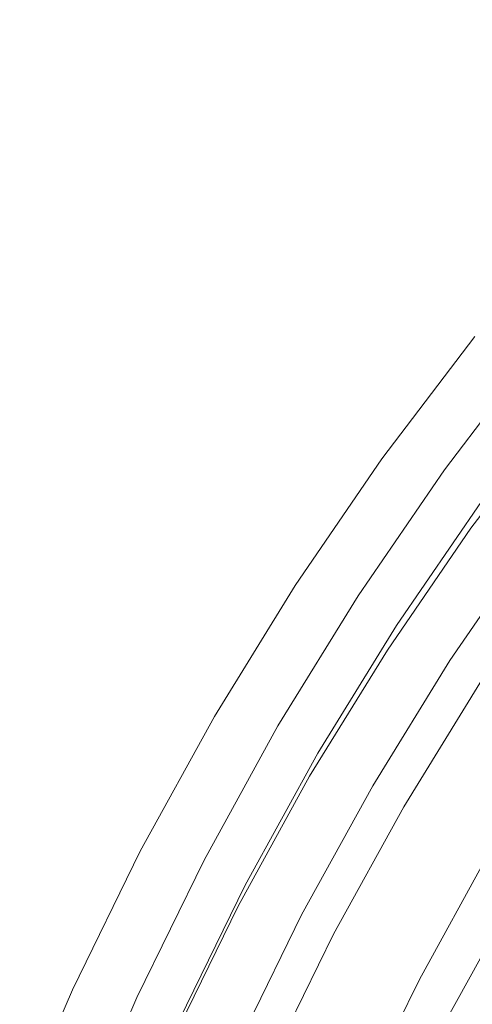
# Model space of a CAD drawing. Extents: x 0 to 1895, y -800 to 0.
# Drawn here: x 281 to 285, y -406 to -397 of the extents above; entities that cross this region are included whole.
import ezdxf

# ---------------------------------------------------------------- set-up
doc = ezdxf.new("R2010")
doc.units = 0
doc.header["$LTSCALE"] = 500
doc.header["$MEASUREMENT"] = 0
doc.layers.add('BONA_CERAMIKA', color=7, linetype='Continuous')
doc.layers.add('BONA_CHROM', color=7, linetype='Continuous')

msp = doc.modelspace()

# ---------------------------------------------------------------- linework, layer by layer
at = {"layer": 'BONA_CERAMIKA', "lineweight": 0, "invisible_edges": 15}
for points in [[(254.5288, -386.8762, 5.6313), (254.2836, -398.97, 5.6313), (290.2407, -398.97, 5.1093), (290.4725, -387.5326, 5.1093)], [(254.5288, -411.0627, 5.6313), (290.4725, -410.4062, 5.1093), (290.2407, -398.97, 5.1093), (254.2836, -398.97, 5.6313)]]:
    msp.add_3dface(points, dxfattribs=at)
at = {"layer": 'BONA_CHROM', "lineweight": 0}
for points, invisible_edges in [([(284.6314, -395.6169, 11.3833), (283.5881, -396.7422, 11.3453), (284.6359, -397.7166, 11.3564), (285.6313, -396.6427, 11.3934)], 15), ([(283.6449, -396.7537, 10.3463), (284.6883, -395.6284, 10.3853), (285.628, -396.5924, 10.3943), (284.6304, -397.6686, 10.3574)], 15), ([(281.5002, -396.9904, 11.2024), (282.5993, -397.919, 11.3083), (283.5881, -396.7422, 11.3453), (282.5347, -395.7587, 11.2404)], 15), ([(282.6573, -397.9293, 10.3103), (281.634, -397.0647, 10.2123), (282.6641, -395.8376, 10.2503), (283.6449, -396.7537, 10.3463)], 15), ([(280.526, -398.2712, 11.1664), (281.5002, -396.9904, 11.2024), (280.5026, -396.1418, 10.9763), (279.4882, -397.4753, 10.9394)], 15), ([(281.634, -397.0647, 10.2123), (280.663, -398.3422, 10.1764), (279.7814, -397.6651, 9.9883), (280.7858, -396.3443, 10.0254)], 15), ([(284.6304, -397.6686, 10.3574), (285.628, -396.5924, 10.3943), (286.415, -397.3952, 10.3203), (285.4541, -398.4314, 10.2844)], 15), ([(285.6313, -396.6427, 11.3934), (284.6359, -397.7166, 11.3564), (285.5667, -398.5778, 11.2713), (286.5209, -397.5497, 11.3064)], 15), ([(283.5881, -396.7422, 11.3453), (282.5993, -397.919, 11.3083), (283.6929, -398.8396, 11.3214), (284.6359, -397.7166, 11.3564)], 15), ([(282.6573, -397.9293, 10.3103), (283.6449, -396.7537, 10.3463), (284.6304, -397.6686, 10.3574), (283.6851, -398.7939, 10.3224)], 15), ([(281.6685, -399.1439, 11.2744), (282.5993, -397.919, 11.3083), (281.5002, -396.9904, 11.2024), (280.526, -398.2712, 11.1664)], 15), ([(282.6573, -397.9293, 10.3103), (281.7266, -399.1541, 10.2764), (280.663, -398.3422, 10.1764), (281.634, -397.0647, 10.2123)], 15), ([(283.6851, -398.7939, 10.3224), (284.6304, -397.6686, 10.3574), (285.4541, -398.4314, 10.2844), (284.5445, -399.5144, 10.2514)], 15), ([(284.6359, -397.7166, 11.3564), (283.6929, -398.8396, 11.3214), (284.6638, -399.6528, 11.2374), (285.5667, -398.5778, 11.2713)], 15), ([(283.6929, -398.8396, 11.3214), (282.5993, -397.919, 11.3083), (281.6685, -399.1439, 11.2744), (282.8044, -400.0084, 11.2884)], 15), ([(282.6573, -397.9293, 10.3103), (283.6851, -398.7939, 10.3224), (282.7944, -399.9661, 10.2894), (281.7266, -399.1541, 10.2764)], 15), ([(280.7969, -400.4144, 11.2423), (281.6685, -399.1439, 11.2744), (280.526, -398.2712, 11.1664), (279.6141, -399.6013, 11.1334)], 15), ([(281.7266, -399.1541, 10.2764), (280.8559, -400.4236, 10.2433), (279.7546, -399.6665, 10.1423), (280.663, -398.3422, 10.1764)], 15), ([(285.0651, -399.9467, 10.0984), (284.5445, -399.5144, 10.2514), (285.4541, -398.4314, 10.2844), (285.9546, -398.8888, 10.1313)], 15), ([(284.6638, -399.6528, 11.2374), (285.4931, -400.3401, 10.9554), (286.3625, -399.3051, 10.9874), (285.5667, -398.5778, 11.2713)], 15), ([(283.6851, -398.7939, 10.3224), (284.5445, -399.5144, 10.2514), (283.6873, -400.642, 10.2194), (282.7944, -399.9661, 10.2894)], 15), ([(284.6638, -399.6528, 11.2374), (283.6929, -398.8396, 11.3214), (282.8044, -400.0084, 11.2884), (283.8133, -400.7724, 11.2064)], 15), ([(285.3382, -400.1628, 9.7604), (285.0651, -399.9467, 10.0984), (285.9546, -398.8888, 10.1313), (286.2166, -399.1176, 9.7924)], 15), ([(282.8044, -400.0084, 11.2884), (281.6685, -399.1439, 11.2744), (280.7969, -400.4144, 11.2423), (281.9729, -401.2207, 11.2584)], 15), ([(281.7266, -399.1541, 10.2764), (282.7944, -399.9661, 10.2894), (281.9606, -401.1806, 10.2584), (280.8559, -400.4236, 10.2433)], 15), ([(285.0651, -399.9467, 10.0984), (284.2291, -401.048, 10.0674), (283.6873, -400.642, 10.2194), (284.5445, -399.5144, 10.2514)], 15), ([(284.6738, -401.4174, 10.9254), (285.4931, -400.3401, 10.9554), (284.6638, -399.6528, 11.2374), (283.8133, -400.7724, 11.2064)], 15), ([(282.7944, -399.9661, 10.2894), (283.6873, -400.642, 10.2194), (282.8858, -401.8119, 10.1893), (281.9606, -401.1806, 10.2584)], 15), ([(285.3382, -400.1628, 9.7604), (284.511, -401.2515, 9.7293), (284.2291, -401.048, 10.0674), (285.0651, -399.9467, 10.0984)], 15), ([(283.8133, -400.7724, 11.2064), (282.8044, -400.0084, 11.2884), (281.9729, -401.2207, 11.2584), (283.0173, -401.9331, 11.1773)], 15), ([(285.3382, -400.1628, 9.7604), (285.4529, -400.2349, 9.1324), (284.6292, -401.319, 9.1024), (284.511, -401.2515, 9.7293)], 7), ([(285.4529, -400.2349, 9.1324), (285.4998, -400.2349, 8.1114), (284.6749, -401.319, 8.0804), (284.6292, -401.319, 9.1024)], 15), ([(285.5689, -400.2349, 6.5923), (284.7452, -401.319, 6.5614), (284.6749, -401.319, 8.0804), (285.4998, -400.2349, 8.1114)], 15), ([(285.6492, -400.2349, 4.8413), (284.8254, -401.319, 4.8104), (284.7452, -401.319, 6.5614), (285.5689, -400.2349, 6.5923)], 15), ([(285.6492, -400.2349, 4.8413), (285.7272, -400.2349, 3.1244), (284.9034, -401.319, 3.0944), (284.8254, -401.319, 4.8104)], 15), ([(285.7272, -400.2349, 3.1244), (285.793, -400.2349, 1.7083), (284.9692, -401.319, 1.6783), (284.9034, -401.319, 3.0944)], 15), ([(285.8319, -400.2349, 0.8593), (285.0082, -401.319, 0.8283), (284.9692, -401.319, 1.6783), (285.793, -400.2349, 1.7083)], 15), ([(285.89, -400.2692, 0.4353), (285.0684, -401.3499, 0.4054), (285.0082, -401.319, 0.8283), (285.8319, -400.2349, 0.8593)], 15), ([(285.89, -400.2692, 0.4353), (286.0159, -400.3687, 0.2983), (285.1977, -401.4437, 0.2683), (285.0684, -401.3499, 0.4054)], 7), ([(280.7969, -400.4144, 11.2423), (279.9865, -401.7273, 11.2123), (281.2004, -402.4729, 11.2294), (281.9729, -401.2207, 11.2584)], 15), ([(285.3036, -401.8702, 10.1783), (286.1007, -400.8215, 10.2073), (285.4931, -400.3401, 10.9554), (284.6738, -401.4174, 10.9254)], 15), ([(286.0159, -400.3687, 0.2983), (286.2522, -400.5688, 0.3073), (285.444, -401.6312, 0.2773), (285.1977, -401.4437, 0.2683)], 15), ([(280.0467, -401.7353, 10.2144), (280.8559, -400.4236, 10.2433), (281.9606, -401.1806, 10.2584), (281.1859, -402.4363, 10.2303)], 15), ([(284.2291, -401.048, 10.0674), (283.4454, -402.1905, 10.0384), (282.8858, -401.8119, 10.1893), (283.6873, -400.642, 10.2194)], 15), ([(283.908, -402.5347, 10.8974), (284.6738, -401.4174, 10.9254), (283.8133, -400.7724, 11.2064), (283.0173, -401.9331, 11.1773)], 15), ([(286.3069, -400.9588, 9.2423), (286.1007, -400.8215, 10.2073), (285.3036, -401.8702, 10.1783), (285.5165, -401.9983, 9.2124)], 13), ([(284.511, -401.2515, 9.7293), (283.7374, -402.3803, 9.7014), (283.4454, -402.1905, 10.0384), (284.2291, -401.048, 10.0674)], 15), ([(281.1859, -402.4363, 10.2303), (281.9606, -401.1806, 10.2584), (282.8858, -401.8119, 10.1893), (282.1401, -403.0207, 10.1624)], 15), ([(281.9729, -401.2207, 11.2584), (281.2004, -402.4729, 11.2294), (282.2772, -403.1328, 11.1493), (283.0173, -401.9331, 11.1773)], 15), ([(284.511, -401.2515, 9.7293), (284.6292, -401.319, 9.1024), (283.8579, -402.4432, 9.0734), (283.7374, -402.3803, 9.7014)], 7), ([(284.6292, -401.319, 9.1024), (284.6749, -401.319, 8.0804), (283.9047, -402.4432, 8.0523), (283.8579, -402.4432, 9.0734)], 15), ([(284.7452, -401.319, 6.5614), (283.9738, -402.4432, 6.5334), (283.9047, -402.4432, 8.0523), (284.6749, -401.319, 8.0804)], 15), ([(284.8254, -401.319, 4.8104), (284.054, -402.4432, 4.7824), (283.9738, -402.4432, 6.5334), (284.7452, -401.319, 6.5614)], 15), ([(284.8254, -401.319, 4.8104), (284.9034, -401.319, 3.0944), (284.1331, -402.4432, 3.0663), (284.054, -402.4432, 4.7824)], 15), ([(284.9034, -401.319, 3.0944), (284.9692, -401.319, 1.6783), (284.1978, -402.4432, 1.6494), (284.1331, -402.4432, 3.0663)], 15), ([(285.0082, -401.319, 0.8283), (284.2368, -402.4432, 0.8004), (284.1978, -402.4432, 1.6494), (284.9692, -401.319, 1.6783)], 15), ([(285.0684, -401.3499, 0.4054), (284.2993, -402.4718, 0.3773), (284.2368, -402.4432, 0.8004), (285.0082, -401.319, 0.8283)], 15), ([(285.0684, -401.3499, 0.4054), (285.1977, -401.4437, 0.2683), (284.433, -402.5598, 0.2404), (284.2993, -402.4718, 0.3773)], 7), ([(284.559, -402.9567, 10.1504), (285.3036, -401.8702, 10.1783), (284.6738, -401.4174, 10.9254), (283.908, -402.5347, 10.8974)], 15), ([(285.1977, -401.4437, 0.2683), (285.444, -401.6312, 0.2773), (284.6872, -402.7348, 0.2494), (284.433, -402.5598, 0.2404)], 15), ([(284.9559, -402.9498, 1.2534), (285.7017, -401.8622, 1.2804), (285.3983, -401.6312, 1.2764), (284.6414, -402.7348, 1.2484)], 11), ([(285.3983, -401.6312, 1.2764), (285.5043, -401.709, 1.2014), (284.7507, -402.8069, 1.1734), (284.6414, -402.7348, 1.2484)], 15), ([(285.8543, -401.9445, 0.2924), (285.113, -403.0264, 0.2654), (284.6872, -402.7348, 0.2494), (285.444, -401.6312, 0.2773)], 15), ([(285.5043, -401.709, 1.2014), (285.8588, -401.9674, 0.8604), (285.1174, -403.047, 0.8324), (284.7507, -402.8069, 1.1734)], 13), ([(282.7175, -403.3707, 10.0114), (282.1401, -403.0207, 10.1624), (282.8858, -401.8119, 10.1893), (283.4454, -402.1905, 10.0384)], 15), ([(285.5165, -401.9983, 9.2124), (285.3036, -401.8702, 10.1783), (284.559, -402.9567, 10.1504), (284.7775, -403.0768, 9.1854)], 13), ([(285.1832, -403.1065, 1.3093), (285.9211, -402.0303, 1.3363), (285.7017, -401.8622, 1.2804), (284.9559, -402.9498, 1.2534)], 15), ([(282.2772, -403.1328, 11.1493), (283.1957, -403.6886, 10.8713), (283.908, -402.5347, 10.8974), (283.0173, -401.9331, 11.1773)], 15), ([(285.57, -402.0006, 8.1133), (285.5165, -401.9983, 9.2124), (284.7775, -403.0768, 9.1854), (284.8309, -403.0779, 8.0863)], 15), ([(284.9001, -403.0779, 6.5674), (285.6391, -402.0006, 6.5944), (285.57, -402.0006, 8.1133), (284.8309, -403.0779, 8.0863)], 15), ([(284.9803, -403.0779, 4.8163), (285.7194, -402.0006, 4.8434), (285.6391, -402.0006, 6.5944), (284.9001, -403.0779, 6.5674)], 15), ([(285.7986, -402.0006, 3.1273), (285.7194, -402.0006, 4.8434), (284.9803, -403.0779, 4.8163), (285.0595, -403.0779, 3.1003)], 15), ([(285.8632, -402.0006, 1.7114), (285.7986, -402.0006, 3.1273), (285.0595, -403.0779, 3.1003), (285.1241, -403.0779, 1.6844)], 15), ([(286.3414, -402.3197, 0.4453), (285.6157, -403.3764, 0.4184), (285.113, -403.0264, 0.2654), (285.8543, -401.9445, 0.2924)], 15), ([(285.1174, -403.047, 0.8324), (285.8588, -401.9674, 0.8604), (285.8632, -402.0006, 1.7114), (285.1241, -403.0779, 1.6844)], 15), ([(286.1163, -402.1847, 1.5073), (285.9211, -402.0303, 1.3363), (285.1832, -403.1065, 1.3093), (285.3849, -403.2506, 1.4803)], 7), ([(283.0173, -403.5457, 9.6743), (282.7175, -403.3707, 10.0114), (283.4454, -402.1905, 10.0384), (283.7374, -402.3803, 9.7014)], 15), ([(280.4735, -403.7298, 10.2044), (281.1859, -402.4363, 10.2303), (282.1401, -403.0207, 10.1624), (281.4534, -404.265, 10.1374)], 15), ([(283.0173, -403.5457, 9.6743), (283.7374, -402.3803, 9.7014), (283.8579, -402.4432, 9.0734), (283.1411, -403.604, 9.0474)], 14), ([(281.2004, -402.4729, 11.2294), (280.4892, -403.7629, 11.2033), (281.5961, -404.3679, 11.1244), (282.2772, -403.1328, 11.1493)], 15), ([(283.1411, -403.604, 9.0474), (283.8579, -402.4432, 9.0734), (283.9047, -402.4432, 8.0523), (283.1879, -403.604, 8.0263)], 15), ([(283.2581, -403.604, 6.5063), (283.1879, -403.604, 8.0263), (283.9047, -402.4432, 8.0523), (283.9738, -402.4432, 6.5334)], 15), ([(283.3384, -403.604, 4.7563), (283.2581, -403.604, 6.5063), (283.9738, -402.4432, 6.5334), (284.054, -402.4432, 4.7824)], 15), ([(283.3384, -403.604, 4.7563), (284.054, -402.4432, 4.7824), (284.1331, -402.4432, 3.0663), (283.4164, -403.604, 3.0393)], 15), ([(283.4164, -403.604, 3.0393), (284.1331, -402.4432, 3.0663), (284.1978, -402.4432, 1.6494), (283.4822, -403.6039, 1.6234)], 15), ([(283.52, -403.6039, 0.7733), (283.4822, -403.6039, 1.6234), (284.1978, -402.4432, 1.6494), (284.2368, -402.4432, 0.8004)], 15), ([(283.5836, -403.6314, 0.3503), (283.52, -403.6039, 0.7733), (284.2368, -402.4432, 0.8004), (284.2993, -402.4718, 0.3773)], 15), ([(283.5836, -403.6314, 0.3503), (284.2993, -402.4718, 0.3773), (284.433, -402.5598, 0.2404), (283.7219, -403.7126, 0.2133)], 14), ([(283.1957, -403.6886, 10.8713), (283.8657, -404.0797, 10.1254), (284.559, -402.9567, 10.1504), (283.908, -402.5347, 10.8974)], 15), ([(283.7219, -403.7126, 0.2133), (284.433, -402.5598, 0.2404), (284.6872, -402.7348, 0.2494), (283.985, -403.8739, 0.2233)], 15), ([(283.9393, -403.8739, 1.2224), (284.2636, -404.074, 1.2274), (284.9559, -402.9498, 1.2534), (284.6414, -402.7348, 1.2484)], 7), ([(284.7507, -402.8069, 1.1734), (284.0518, -403.9413, 1.1473), (283.9393, -403.8739, 1.2224), (284.6414, -402.7348, 1.2484)], 15), ([(284.423, -404.1438, 0.2393), (283.985, -403.8739, 0.2233), (284.6872, -402.7348, 0.2494), (285.113, -403.0264, 0.2654)], 15), ([(285.1174, -403.047, 0.8324), (284.4285, -404.1632, 0.8073), (284.0518, -403.9413, 1.1473), (284.7507, -402.8069, 1.1734)], 14), ([(284.559, -402.9567, 10.1504), (283.8657, -404.0797, 10.1254), (284.0908, -404.1906, 9.1604), (284.7775, -403.0768, 9.1854)], 14), ([(284.2636, -404.074, 1.2274), (284.4965, -404.2192, 1.2844), (285.1832, -403.1065, 1.3093), (284.9559, -402.9498, 1.2534)], 15), ([(282.0464, -404.5864, 9.9873), (281.4534, -404.265, 10.1374), (282.1401, -403.0207, 10.1624), (282.7175, -403.3707, 10.0114)], 15), ([(284.9435, -404.4674, 0.3943), (284.423, -404.1438, 0.2393), (285.113, -403.0264, 0.2654), (285.6157, -403.3764, 0.4184)], 15), ([(284.4375, -404.1918, 1.6583), (284.4285, -404.1632, 0.8073), (285.1174, -403.047, 0.8324), (285.1241, -403.0779, 1.6844)], 15), ([(281.5961, -404.3679, 11.1244), (282.5392, -404.878, 10.8464), (283.1957, -403.6886, 10.8713), (282.2772, -403.1328, 11.1493)], 15), ([(284.7775, -403.0768, 9.1854), (284.0908, -404.1906, 9.1604), (284.1432, -404.1918, 8.0613), (284.8309, -403.0779, 8.0863)], 15), ([(284.1432, -404.1918, 8.0613), (284.2134, -404.1918, 6.5424), (284.9001, -403.0779, 6.5674), (284.8309, -403.0779, 8.0863)], 15), ([(284.2134, -404.1918, 6.5424), (284.2936, -404.1918, 4.7914), (284.9803, -403.0779, 4.8163), (284.9001, -403.0779, 6.5674)], 15), ([(284.9803, -403.0779, 4.8163), (284.2936, -404.1918, 4.7914), (284.3717, -404.1918, 3.0743), (285.0595, -403.0779, 3.1003)], 15), ([(285.0595, -403.0779, 3.1003), (284.3717, -404.1918, 3.0743), (284.4375, -404.1918, 1.6583), (285.1241, -403.0779, 1.6844)], 15), ([(285.1832, -403.1065, 1.3093), (284.4965, -404.2192, 1.2844), (284.7061, -404.3519, 1.4554), (285.3849, -403.2506, 1.4803)], 11), ([(285.3849, -403.2506, 1.4803), (284.7061, -404.3519, 1.4554), (284.9413, -404.5109, 1.9613), (285.6124, -403.4221, 1.9854)], 15), ([(282.3552, -404.7476, 9.6503), (282.0464, -404.5864, 9.9873), (282.7175, -403.3707, 10.0114), (283.0173, -403.5457, 9.6743)], 15), ([(284.9435, -404.4674, 0.3943), (285.6157, -403.3764, 0.4184), (286.1073, -403.7252, 0.8423), (285.4508, -404.791, 0.8184)], 11), ([(284.9413, -404.5109, 1.9613), (285.1008, -404.6412, 3.1084), (285.7651, -403.5628, 3.1324), (285.6124, -403.4221, 1.9854)], 15), ([(282.3552, -404.7476, 9.6503), (283.0173, -403.5457, 9.6743), (283.1411, -403.604, 9.0474), (282.4812, -404.8002, 9.0233)], 14), ([(285.1008, -404.6412, 3.1084), (285.152, -404.7167, 4.6944), (285.813, -403.6451, 4.7184), (285.7651, -403.5628, 3.1324)], 15), ([(282.4812, -404.8002, 9.0233), (283.1411, -403.604, 9.0474), (283.1879, -403.604, 8.0263), (282.5281, -404.8002, 8.0013)], 15), ([(282.5982, -404.8002, 6.4824), (282.5281, -404.8002, 8.0013), (283.1879, -403.604, 8.0263), (283.2581, -403.604, 6.5063)], 15), ([(282.6785, -404.8002, 4.7314), (282.5982, -404.8002, 6.4824), (283.2581, -403.604, 6.5063), (283.3384, -403.604, 4.7563)], 15), ([(282.6785, -404.8002, 4.7314), (283.3384, -403.604, 4.7563), (283.4164, -403.604, 3.0393), (282.7565, -404.8002, 3.0154)], 15), ([(282.7565, -404.8002, 3.0154), (283.4164, -403.604, 3.0393), (283.4822, -403.6039, 1.6234), (282.8223, -404.8002, 1.5994)], 15), ([(282.8613, -404.8002, 0.7493), (282.8223, -404.8002, 1.5994), (283.4822, -403.6039, 1.6234), (283.52, -403.6039, 0.7733)], 15), ([(282.9248, -404.8254, 0.3263), (282.8613, -404.8002, 0.7493), (283.52, -403.6039, 0.7733), (283.5836, -403.6314, 0.3503)], 15), ([(282.9248, -404.8254, 0.3263), (283.5836, -403.6314, 0.3503), (283.7219, -403.7126, 0.2133), (283.0664, -404.8997, 0.1894)], 14), ([(285.813, -403.6451, 4.7184), (285.152, -404.7167, 4.6944), (285.1152, -404.743, 6.4233), (285.7751, -403.6737, 6.4474)], 15), ([(280.4735, -403.7298, 10.2044), (281.4534, -404.265, 10.1374), (280.827, -405.5424, 10.1143), (279.8225, -405.0575, 10.1803)], 15), ([(282.5392, -404.878, 10.8464), (283.228, -405.2371, 10.1014), (283.8657, -404.0797, 10.1254), (283.1957, -403.6886, 10.8713)], 15), ([(283.0664, -404.8997, 0.1894), (283.7219, -403.7126, 0.2133), (283.985, -403.8739, 0.2233), (283.3372, -405.0483, 0.1994)], 15), ([(284.9792, -404.743, 9.3793), (284.9536, -404.7567, 10.4283), (285.6124, -403.6886, 10.4534), (285.6391, -403.6737, 9.4034)], 15), ([(285.6124, -403.6886, 10.4534), (284.9536, -404.7567, 10.4283), (284.9893, -404.8025, 11.2814), (285.6459, -403.7378, 11.3054)], 15), ([(285.0406, -404.743, 8.0594), (284.9792, -404.743, 9.3793), (285.6391, -403.6737, 9.4034), (285.6994, -403.6737, 8.0834)], 15), ([(285.6459, -403.7378, 11.3054), (284.9893, -404.8025, 11.2814), (285.1564, -404.926, 12.0444), (285.8063, -403.8716, 12.0684)], 15), ([(285.7751, -403.6737, 6.4474), (285.1152, -404.743, 6.4233), (285.0406, -404.743, 8.0594), (285.6994, -403.6737, 8.0834)], 15), ([(281.5961, -404.3679, 11.1244), (280.4892, -403.7629, 11.2033), (279.8394, -405.0872, 11.1794), (280.9741, -405.6362, 11.1013)], 15), ([(283.2915, -405.0483, 1.1983), (283.6249, -405.2302, 1.2033), (284.2636, -404.074, 1.2274), (283.9393, -403.8739, 1.2224)], 7), ([(284.0518, -403.9413, 1.1473), (283.4075, -405.109, 1.1243), (283.2915, -405.0483, 1.1983), (283.9393, -403.8739, 1.2224)], 15), ([(283.7876, -405.2954, 0.2163), (283.3372, -405.0483, 0.1994), (283.985, -403.8739, 0.2233), (284.423, -404.1438, 0.2393)], 15), ([(285.1564, -404.926, 12.0444), (285.6414, -405.2439, 12.7514), (286.2767, -404.2158, 12.7754), (285.8063, -403.8716, 12.0684)], 15), ([(284.4285, -404.1632, 0.8073), (283.7943, -405.3137, 0.7843), (283.4075, -405.109, 1.1243), (284.0518, -403.9413, 1.1473)], 14), ([(283.8657, -404.0797, 10.1254), (283.228, -405.2371, 10.1014), (283.4576, -405.3377, 9.1364), (284.0908, -404.1906, 9.1604)], 14), ([(283.6249, -405.2302, 1.2033), (283.8657, -405.364, 1.2614), (284.4965, -404.2192, 1.2844), (284.2636, -404.074, 1.2274)], 15), ([(284.0908, -404.1906, 9.1604), (283.4576, -405.3377, 9.1364), (283.5112, -405.34, 8.0374), (284.1432, -404.1918, 8.0613)], 15), ([(283.5112, -405.34, 8.0374), (283.5803, -405.34, 6.5183), (284.2134, -404.1918, 6.5424), (284.1432, -404.1918, 8.0613)], 15), ([(283.5803, -405.34, 6.5183), (283.6605, -405.34, 4.7684), (284.2936, -404.1918, 4.7914), (284.2134, -404.1918, 6.5424)], 15), ([(284.2936, -404.1918, 4.7914), (283.6605, -405.34, 4.7684), (283.7397, -405.34, 3.0514), (284.3717, -404.1918, 3.0743)], 15), ([(284.3717, -404.1918, 3.0743), (283.7397, -405.34, 3.0514), (283.8043, -405.34, 1.6354), (284.4375, -404.1918, 1.6583)], 15), ([(284.3227, -405.5927, 0.3713), (283.7876, -405.2954, 0.2163), (284.423, -404.1438, 0.2393), (284.9435, -404.4674, 0.3943)], 15), ([(283.8043, -405.34, 1.6354), (283.7943, -405.3137, 0.7843), (284.4285, -404.1632, 0.8073), (284.4375, -404.1918, 1.6583)], 15), ([(282.0464, -404.5864, 9.9873), (281.4345, -405.834, 9.9643), (280.827, -405.5424, 10.1143), (281.4534, -404.265, 10.1374)], 15), ([(284.4965, -404.2192, 1.2844), (283.8657, -405.364, 1.2614), (284.0797, -405.4864, 1.4323), (284.7061, -404.3519, 1.4554)], 11), ([(281.9406, -406.0982, 10.8244), (282.5392, -404.878, 10.8464), (281.5961, -404.3679, 11.1244), (280.9741, -405.6362, 11.1013)], 15), ([(284.7061, -404.3519, 1.4554), (284.0797, -405.4864, 1.4323), (284.3227, -405.6316, 1.9383), (284.9413, -404.5109, 1.9613)], 15), ([(284.3227, -405.5927, 0.3713), (284.9435, -404.4674, 0.3943), (285.4508, -404.791, 0.8184), (284.8455, -405.8889, 0.7953)], 11), ([(284.3227, -405.6316, 1.9383), (284.4888, -405.7517, 3.0854), (285.1008, -404.6412, 3.1084), (284.9413, -404.5109, 1.9613)], 15), ([(282.3552, -404.7476, 9.6503), (281.751, -405.9804, 9.6273), (281.4345, -405.834, 9.9643), (282.0464, -404.5864, 9.9873)], 15), ([(284.4888, -405.7517, 3.0854), (284.5433, -405.8203, 4.6714), (285.152, -404.7167, 4.6944), (285.1008, -404.6412, 3.1084)], 15), ([(285.152, -404.7167, 4.6944), (284.5433, -405.8203, 4.6714), (284.5077, -405.8443, 6.4013), (285.1152, -404.743, 6.4233)], 15), ([(282.3552, -404.7476, 9.6503), (282.4812, -404.8002, 9.0233), (281.8792, -406.0285, 9.0003), (281.751, -405.9804, 9.6273)], 7), ([(282.4812, -404.8002, 9.0233), (282.5281, -404.8002, 8.0013), (281.926, -406.0285, 7.9793), (281.8792, -406.0285, 9.0003)], 15), ([(282.5982, -404.8002, 6.4824), (281.9963, -406.0285, 6.4604), (281.926, -406.0285, 7.9793), (282.5281, -404.8002, 8.0013)], 15), ([(282.6785, -404.8002, 4.7314), (282.0765, -406.0285, 4.7094), (281.9963, -406.0285, 6.4604), (282.5982, -404.8002, 6.4824)], 15), ([(282.6785, -404.8002, 4.7314), (282.7565, -404.8002, 3.0154), (282.1545, -406.0285, 2.9934), (282.0765, -406.0285, 4.7094)], 15), ([(282.7565, -404.8002, 3.0154), (282.8223, -404.8002, 1.5994), (282.2204, -406.0285, 1.5774), (282.1545, -406.0285, 2.9934)], 15), ([(282.8613, -404.8002, 0.7493), (282.2582, -406.0285, 0.7274), (282.2204, -406.0285, 1.5774), (282.8223, -404.8002, 1.5994)], 15), ([(282.9248, -404.8254, 0.3263), (282.324, -406.0513, 0.3043), (282.2582, -406.0285, 0.7274), (282.8613, -404.8002, 0.7493)], 15), ([(284.3717, -405.8443, 9.3564), (284.3472, -405.8569, 10.4064), (284.9536, -404.7567, 10.4283), (284.9792, -404.743, 9.3793)], 15), ([(284.9536, -404.7567, 10.4283), (284.3472, -405.8569, 10.4064), (284.384, -405.8992, 11.2594), (284.9893, -404.8025, 11.2814)], 15), ([(284.433, -405.8443, 8.0364), (284.3717, -405.8443, 9.3564), (284.9792, -404.743, 9.3793), (285.0406, -404.743, 8.0594)], 15), ([(284.9893, -404.8025, 11.2814), (284.384, -405.8992, 11.2594), (284.5568, -406.0125, 12.0224), (285.1564, -404.926, 12.0444)], 15), ([(285.1152, -404.743, 6.4233), (284.5077, -405.8443, 6.4013), (284.433, -405.8443, 8.0364), (285.0406, -404.743, 8.0594)], 15), ([(284.8455, -405.8889, 0.7953), (285.4508, -404.791, 0.8184), (285.852, -405.0609, 1.6433), (285.259, -406.136, 1.6214)], 15), ([(282.6461, -406.4241, 10.0804), (283.228, -405.2371, 10.1014), (282.5392, -404.878, 10.8464), (281.9406, -406.0982, 10.8244)], 15), ([(282.9248, -404.8254, 0.3263), (283.0664, -404.8997, 0.1894), (282.47, -406.1188, 0.1674), (282.324, -406.0513, 0.3043)], 7), ([(283.0664, -404.8997, 0.1894), (283.3372, -405.0483, 0.1994), (282.7465, -406.2526, 0.1783), (282.47, -406.1188, 0.1674)], 15), ([(284.5568, -406.0125, 12.0224), (285.0551, -406.3041, 12.7284), (285.6414, -405.2439, 12.7514), (285.1564, -404.926, 12.0444)], 15), ([(283.043, -406.4184, 1.1824), (283.6249, -405.2302, 1.2033), (283.2915, -405.0483, 1.1983), (282.7007, -406.2526, 1.1774)], 11), ([(283.2915, -405.0483, 1.1983), (283.4075, -405.109, 1.1243), (282.819, -406.3086, 1.1024), (282.7007, -406.2526, 1.1774)], 15), ([(283.7876, -405.2954, 0.2163), (283.2091, -406.4767, 0.1953), (282.7465, -406.2526, 0.1783), (283.3372, -405.0483, 0.1994)], 15), ([(285.4675, -406.2846, 2.9803), (285.259, -406.136, 1.6214), (285.852, -405.0609, 1.6433), (286.0527, -405.2234, 3.0023)], 15), ([(283.4075, -405.109, 1.1243), (283.7943, -405.3137, 0.7843), (283.2158, -406.4939, 0.7623), (282.819, -406.3086, 1.1024)], 13), ([(283.4576, -405.3377, 9.1364), (283.228, -405.2371, 10.1014), (282.6461, -406.4241, 10.0804), (282.8802, -406.5156, 9.1154)], 13), ([(283.2894, -406.5397, 1.2393), (283.8657, -405.364, 1.2614), (283.6249, -405.2302, 1.2033), (283.043, -406.4184, 1.1824)], 15), ([(285.0551, -406.3041, 12.7284), (285.9156, -406.7844, 13.0823), (286.4919, -405.7769, 13.1044), (285.6414, -405.2439, 12.7514)], 7), ([(284.3227, -405.5927, 0.3713), (283.7564, -406.7466, 0.3503), (283.2091, -406.4767, 0.1953), (283.7876, -405.2954, 0.2163)], 15), ([(283.2158, -406.4939, 0.7623), (283.7943, -405.3137, 0.7843), (283.8043, -405.34, 1.6354), (283.2269, -406.5179, 1.6143)], 15), ([(283.5112, -405.34, 8.0374), (283.4576, -405.3377, 9.1364), (282.8802, -406.5156, 9.1154), (282.9338, -406.5179, 8.0163)], 15), ([(283.0029, -406.5179, 6.4974), (283.5803, -405.34, 6.5183), (283.5112, -405.34, 8.0374), (282.9338, -406.5179, 8.0163)], 15), ([(283.0831, -406.5179, 4.7464), (283.6605, -405.34, 4.7684), (283.5803, -405.34, 6.5183), (283.0029, -406.5179, 6.4974)], 15), ([(283.7397, -405.34, 3.0514), (283.6605, -405.34, 4.7684), (283.0831, -406.5179, 4.7464), (283.1623, -406.5179, 3.0303)], 15), ([(283.8043, -405.34, 1.6354), (283.7397, -405.34, 3.0514), (283.1623, -406.5179, 3.0303), (283.2269, -406.5179, 1.6143)], 15), ([(284.0797, -405.4864, 1.4323), (283.8657, -405.364, 1.2614), (283.2894, -406.5397, 1.2393), (283.5089, -406.6506, 1.4114)], 7), ([(284.3227, -405.6316, 1.9383), (284.0797, -405.4864, 1.4323), (283.5089, -406.6506, 1.4114), (283.7587, -406.7821, 1.9174)], 15), ([(281.4345, -405.834, 9.9643), (280.8838, -407.1115, 9.9444), (280.2618, -406.8507, 10.0934), (280.827, -405.5424, 10.1143)], 15), ([(284.3227, -405.5927, 0.3713), (284.8455, -405.8889, 0.7953), (284.2925, -407.0154, 0.7753), (283.7564, -406.7466, 0.3503)], 13), ([(281.4011, -407.3482, 10.8054), (281.9406, -406.0982, 10.8244), (280.9741, -405.6362, 11.1013), (280.4133, -406.9342, 11.0814)], 15), ([(283.9303, -406.8907, 3.0653), (284.4888, -405.7517, 3.0854), (284.3227, -405.6316, 1.9383), (283.7587, -406.7821, 1.9174)], 15), ([(283.9871, -406.9536, 4.6514), (284.5433, -405.8203, 4.6714), (284.4888, -405.7517, 3.0854), (283.9303, -406.8907, 3.0653)], 15), ([(281.751, -405.9804, 9.6273), (281.2059, -407.2418, 9.6074), (280.8838, -407.1115, 9.9444), (281.4345, -405.834, 9.9643)], 15), ([(283.7932, -406.9868, 10.3853), (284.3472, -405.8569, 10.4064), (284.3717, -405.8443, 9.3564), (283.8177, -406.9754, 9.3363)], 15), ([(284.384, -405.8992, 11.2594), (284.3472, -405.8569, 10.4064), (283.7932, -406.9868, 10.3853), (283.8322, -407.0245, 11.2393)], 15), ([(283.8177, -406.9754, 9.3363), (284.3717, -405.8443, 9.3564), (284.433, -405.8443, 8.0364), (283.8779, -406.9754, 8.0163)], 15), ([(284.433, -405.8443, 8.0364), (284.5077, -405.8443, 6.4013), (283.9525, -406.9754, 6.3804), (283.8779, -406.9754, 8.0163)], 15), ([(284.5077, -405.8443, 6.4013), (284.5433, -405.8203, 4.6714), (283.9871, -406.9536, 4.6514), (283.9525, -406.9754, 6.3804)], 15), ([(284.5568, -406.0125, 12.0224), (284.384, -405.8992, 11.2594), (283.8322, -407.0245, 11.2393), (284.0106, -407.1275, 12.0023)], 15), ([(284.8455, -405.8889, 0.7953), (285.259, -406.136, 1.6214), (284.7173, -407.2395, 1.6013), (284.2925, -407.0154, 0.7753)], 15), ([(281.751, -405.9804, 9.6273), (281.8792, -406.0285, 9.0003), (281.3375, -407.2853, 8.9803), (281.2059, -407.2418, 9.6074)], 7), ([(281.8792, -406.0285, 9.0003), (281.926, -406.0285, 7.9793), (281.3843, -407.2853, 7.9594), (281.3375, -407.2853, 8.9803)], 15), ([(281.9963, -406.0285, 6.4604), (281.4534, -407.2853, 6.4404), (281.3843, -407.2853, 7.9594), (281.926, -406.0285, 7.9793)], 15), ([(282.0765, -406.0285, 4.7094), (281.5337, -407.2853, 4.6894), (281.4534, -407.2853, 6.4404), (281.9963, -406.0285, 6.4604)], 15), ([(282.0765, -406.0285, 4.7094), (282.1545, -406.0285, 2.9934), (281.6117, -407.2853, 2.9734), (281.5337, -407.2853, 4.6894)], 15), ([(282.1545, -406.0285, 2.9934), (282.2204, -406.0285, 1.5774), (281.6775, -407.2853, 1.5573), (281.6117, -407.2853, 2.9734)], 15), ([(282.2582, -406.0285, 0.7274), (281.7165, -407.2853, 0.7073), (281.6775, -407.2853, 1.5573), (282.2204, -406.0285, 1.5774)], 15), ([(282.324, -406.0513, 0.3043), (281.7823, -407.3047, 0.2844), (281.7165, -407.2853, 0.7073), (282.2582, -406.0285, 0.7274)], 15), ([(284.5233, -407.394, 12.7104), (285.0551, -406.3041, 12.7284), (284.5568, -406.0125, 12.0224), (284.0106, -407.1275, 12.0023)], 15), ([(282.1212, -407.6387, 10.0604), (282.6461, -406.4241, 10.0804), (281.9406, -406.0982, 10.8244), (281.4011, -407.3482, 10.8054)], 15), ([(282.324, -406.0513, 0.3043), (282.47, -406.1188, 0.1674), (281.9305, -407.3654, 0.1473), (281.7823, -407.3047, 0.2844)], 7)]:
    msp.add_3dface(points, dxfattribs=dict(at, invisible_edges=invisible_edges))

doc.saveas('drawing.dxf')
